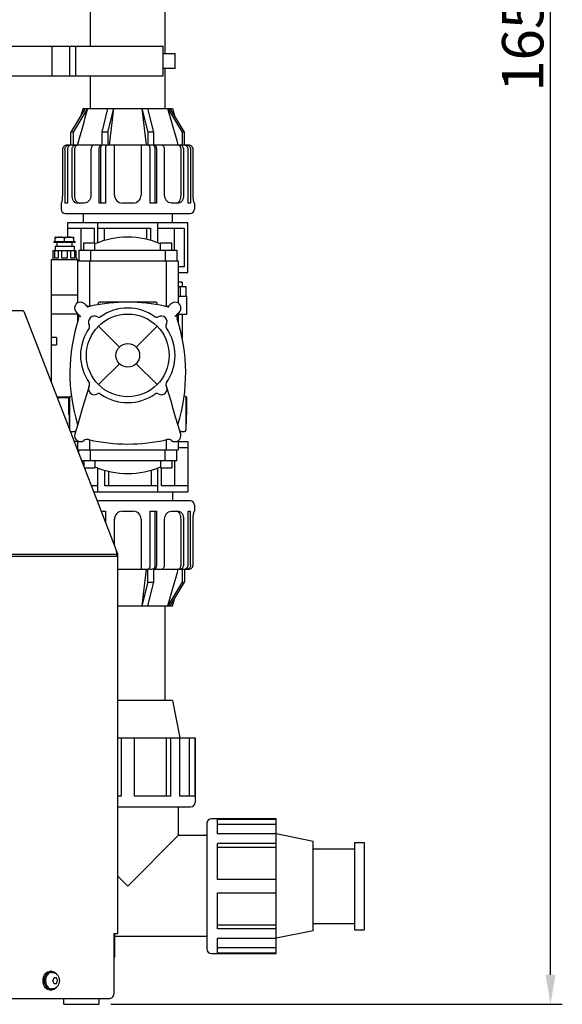
# Model space of a CAD drawing. Units: millimetres. Extents: x -71 to 3604, y 25 to 4799.
# Drawn here: x 2296 to 2756, y 2276 to 3109 of the extents above; entities that cross this region are included whole.
import ezdxf

# ---------------------------------------------------------------- set-up
doc = ezdxf.new("R2010")
doc.units = ezdxf.units.MM
doc.header["$LTSCALE"] = 20
doc.layers.add('AM_5', color=3, linetype='Continuous', lineweight=25)
doc.styles.get("Standard").update_dxf_attribs({"font": 'ISOCP.SHX'})
doc.dimstyles.new('GEN-ISO$0', dxfattribs={"dimscale": 10, "dimtxt": 3.5, "dimasz": 2.5, "dimexe": 1, "dimexo": 1, "dimgap": 0.6, "dimtad": 1, "dimdsep": 46, "dimtxsty": 'STANDARD', "dimcen": 0, "dimclrd": 3, "dimclre": 3, "dimclrt": 2, "dimadec": 0, "dimazin": 0, "dimtp": 0.1, "dimtm": 0.1, "dimtfac": 0.71, "dimtmove": 0, "dimatfit": 3, "dimfxl": 1, "dimtzin": 0, "dimarcsym": 0})

# ---------------------------------------------------------------- blocks, each defined once
blk = doc.blocks.new('*D6')
at = {"layer": 'AM_5', "color": 3, "lineweight": -2, "transparency": 16777216}
for p, q in [((2304.28, 3926.39), (2755.5, 3926.39)), ((2745.5, 2301.39), (2745.5, 3901.39)), ((2373.54, 2276.39), (2755.5, 2276.39))]:
    blk.add_line(p, q, dxfattribs=at)
at = {"layer": 'AM_5', "color": 3, "transparency": 16777216}
for points in [[(2741.34, 3901.39), (2749.67, 3901.39), (2745.5, 3926.39)], [(2741.34, 2301.39), (2749.67, 2301.39), (2745.5, 2276.39)]]:
    blk.add_solid(points, dxfattribs=at)
at = {"layer": 'DEFPOINTS', "color": 0, "transparency": 16777216}
for p in [(2294.28, 3926.39), (2745.5, 3926.39), (2363.54, 2276.39)]:
    blk.add_point(p, dxfattribs=at)
at = {"layer": 'AM_5', "color": 2, "transparency": 16777216, "insert": (2704.5, 3101.39), "char_height": 35, "attachment_point": 2, "rotation": 90}
blk.add_mtext('1650', dxfattribs=at)

msp = doc.modelspace()

# ---------------------------------------------------------------- linework, layer by layer
at = {"linetype": 'Continuous'}
for p, q in [((2356.28, 3086.89), (2356.28, 3184.39)), ((2419.28, 3080.64), (2419.28, 3184.39)), ((2240.58, 3086.89), (2417.61, 3086.89)), ((2323.78, 3061.89), (2323.78, 3086.89)), ((2338.78, 3061.89), (2338.78, 3086.89)), ((2343.78, 3061.89), (2343.78, 3086.89)), ((2417.61, 3061.89), (2417.61, 3086.89)), ((2417.61, 3080.64), (2427.78, 3080.64)), ((2427.78, 3068.14), (2427.78, 3080.64)), ((2427.78, 3068.14), (2417.61, 3068.14)), ((2419.28, 3034.39), (2419.28, 3068.14)), ((2240.58, 3061.89), (2417.61, 3061.89)), ((2356.28, 3034.39), (2356.28, 3061.89)), ((2351.77, 3034.39), (2339.72, 3014.36)), ((2341.88, 3014.36), (2353.94, 3034.39)), ((2349.98, 3034.39), (2348.15, 3028.37)), ((2349.98, 3034.39), (2425.58, 3034.39)), ((2354.03, 3034.36), (2354.03, 3034.39)), ((2370.7, 3034.39), (2365.71, 3014.36)), ((2370.93, 3014.36), (2375.92, 3034.39)), ((2372.34, 3003.24), (2375.96, 3034.39)), ((2399.59, 3034.39), (2403.22, 3003.24)), ((2399.63, 3034.39), (2404.63, 3014.36)), ((2409.85, 3014.36), (2404.85, 3034.39)), ((2421.52, 3034.39), (2421.53, 3034.36)), ((2421.62, 3034.39), (2433.68, 3014.36)), ((2435.84, 3014.36), (2423.78, 3034.39)), ((2425.58, 3034.39), (2427.4, 3028.37)), ((2341.88, 3014.36), (2339.72, 3014.36)), ((2339.72, 3003.2), (2339.72, 3014.36)), ((2341.88, 3003.24), (2341.88, 3014.36)), ((2370.93, 3014.36), (2365.71, 3014.36)), ((2365.71, 3014.36), (2365.71, 3003.1)), ((2370.93, 3014.36), (2370.93, 3003.24)), ((2409.85, 3014.36), (2404.63, 3014.36)), ((2404.63, 3014.36), (2404.63, 3003.24)), ((2409.85, 3003.1), (2409.85, 3014.36)), ((2435.84, 3014.36), (2433.68, 3014.36)), ((2433.68, 3014.36), (2433.68, 3003.24)), ((2435.84, 3003.2), (2435.84, 3014.36)), ((2332.42, 2999.47), (2332.42, 2961.07)), ((2334.56, 2999.47), (2334.56, 2954.29)), ((2337.87, 3003.24), (2336.27, 3003.24)), ((2336.72, 2999.47), (2336.72, 2954.29)), ((2339.72, 3003.24), (2338.05, 3003.24)), ((2365.71, 3003.24), (2340.21, 3003.24)), ((2340.64, 2961.07), (2340.64, 2999.47)), ((2342.68, 2999.47), (2342.68, 2961.07)), ((2345.28, 3003.24), (2345.29, 3003.27)), ((2356.62, 2999.47), (2356.62, 2961.07)), ((2363.57, 2954.29), (2363.57, 2999.47)), ((2364.65, 2999.47), (2364.65, 2954.29)), ((2368.79, 2999.47), (2368.79, 2954.29)), ((2405.32, 3003.24), (2370.24, 3003.24)), ((2376.48, 2961.07), (2376.48, 3003.24)), ((2399.08, 3003.24), (2399.08, 2961.07)), ((2406.76, 2954.29), (2406.76, 2999.47)), ((2435.35, 3003.24), (2409.85, 3003.24)), ((2410.9, 2954.29), (2410.9, 2999.47)), ((2411.98, 2999.47), (2411.98, 2954.29)), ((2418.93, 2961.07), (2418.93, 2999.47)), ((2430.26, 3003.27), (2430.27, 3003.24)), ((2432.87, 2961.07), (2432.87, 2999.47)), ((2434.91, 2999.47), (2434.91, 2961.07)), ((2437.51, 3003.24), (2435.84, 3003.24)), ((2439.29, 3003.24), (2437.69, 3003.24)), ((2438.83, 2954.29), (2438.83, 2999.47)), ((2440.99, 2999.47), (2440.99, 2954.29)), ((2443.14, 2961.07), (2443.14, 2999.47)), ((2331.46, 2954.29), (2331.28, 2954.29)), ((2331.28, 2954.29), (2331.28, 2949.15)), ((2336.72, 2954.29), (2334.56, 2954.29)), ((2351.15, 2954.29), (2344.76, 2954.29)), ((2368.79, 2954.29), (2363.57, 2954.29)), ((2392.3, 2954.29), (2383.26, 2954.29)), ((2411.98, 2954.29), (2406.76, 2954.29)), ((2430.8, 2954.29), (2424.4, 2954.29)), ((2440.99, 2954.29), (2438.83, 2954.29)), ((2444.28, 2954.29), (2444.1, 2954.29)), ((2444.28, 2954.29), (2444.28, 2949.15)), ((2335.04, 2945.39), (2440.51, 2945.39)), ((2349.98, 2945.39), (2349.98, 2937.89)), ((2425.58, 2937.89), (2425.58, 2945.39)), ((2336.93, 2937.89), (2438.63, 2937.89)), ((2336.93, 2925.39), (2336.93, 2937.89)), ((2336.93, 2932.89), (2359.32, 2932.89)), ((2348.23, 2914.5), (2348.23, 2932.89)), ((2359.32, 2932.89), (2359.32, 2920.5)), ((2362.35, 2920.6), (2362.35, 2937.89)), ((2362.35, 2932.89), (2407.14, 2932.89)), ((2368, 2922.53), (2368, 2932.89)), ((2403.69, 2932.89), (2403.69, 2923.54)), ((2407.14, 2932.89), (2407.14, 2922.65)), ((2413.2, 2920.6), (2413.2, 2937.89)), ((2413.2, 2932.89), (2435.59, 2932.89)), ((2427.09, 2932.89), (2427.09, 2914.5)), ((2435.59, 2932.89), (2435.59, 2900.39)), ((2438.63, 2895.39), (2438.63, 2937.89)), ((2326.48, 2925.39), (2326.43, 2925.36)), ((2326.44, 2921.59), (2326.44, 2925.37)), ((2326.48, 2925.39), (2342.03, 2925.39)), ((2334.37, 2921.59), (2334.37, 2924.7)), ((2342.03, 2921.59), (2342.03, 2925.39)), ((2325.28, 2921.59), (2343.28, 2921.59)), ((2325.28, 2921.59), (2325.28, 2920.89)), ((2343.28, 2920.89), (2325.28, 2920.89)), ((2326.28, 2917.89), (2342.28, 2917.89)), ((2326.28, 2917.89), (2326.28, 2914.09)), ((2327.78, 2920.89), (2327.78, 2917.89)), ((2340.78, 2917.89), (2340.78, 2920.89)), ((2342.28, 2917.89), (2342.28, 2914.09)), ((2343.28, 2920.89), (2343.28, 2921.59)), ((2350.53, 2920.5), (2360.03, 2920.5)), ((2350.53, 2914.5), (2350.53, 2920.5)), ((2360.03, 2914.5), (2360.03, 2920.5)), ((2415.53, 2920.5), (2425.03, 2920.5)), ((2415.53, 2914.5), (2415.53, 2920.5)), ((2425.03, 2914.5), (2425.03, 2920.5)), ((2324.28, 2907.89), (2324.59, 2907.89)), ((2324.28, 2907.89), (2324.28, 2906.39)), ((2324.59, 2914.09), (2343.96, 2914.09)), ((2324.59, 2907.89), (2324.59, 2914.09)), ((2325.66, 2914.09), (2325.66, 2907.89)), ((2325.66, 2907.89), (2329.2, 2907.89)), ((2329.2, 2907.89), (2329.2, 2914.09)), ((2331.77, 2914.09), (2331.77, 2907.89)), ((2331.77, 2907.89), (2336.78, 2907.89)), ((2336.78, 2907.89), (2336.78, 2914.09)), ((2339.36, 2914.09), (2339.36, 2907.89)), ((2339.36, 2907.89), (2342.89, 2907.89)), ((2342.89, 2907.89), (2342.89, 2914.09)), ((2343.96, 2914.09), (2343.96, 2907.89)), ((2343.96, 2907.89), (2344.28, 2907.89)), ((2344.28, 2907.89), (2344.28, 2906.39)), ((2346.28, 2914.5), (2429.28, 2914.5)), ((2346.28, 2914.5), (2346.28, 2905.39)), ((2356.28, 2914.5), (2356.28, 2905.39)), ((2419.28, 2914.5), (2419.28, 2905.39)), ((2429.28, 2914.5), (2429.28, 2905.39)), ((2323.28, 2906.39), (2345.28, 2906.39)), ((2323.28, 2802.34), (2323.28, 2906.39)), ((2345.28, 2906.39), (2345.28, 2905.39)), ((2345.28, 2905.39), (2430.28, 2905.39)), ((2345.28, 2905.39), (2345.28, 2869.71)), ((2355.28, 2905.39), (2355.28, 2866.96)), ((2420.28, 2905.39), (2420.28, 2866.95)), ((2430.28, 2905.39), (2430.28, 2869.71)), ((2435.59, 2900.39), (2430.28, 2900.39)), ((2430.28, 2895.39), (2438.63, 2895.39)), ((2433.78, 2887.39), (2430.28, 2887.39)), ((2437.28, 2883.39), (2430.28, 2883.39)), ((2432.53, 2875.39), (2432.53, 2883.39)), ((2433.78, 2887.39), (2433.78, 2883.39)), ((2437.28, 2875.39), (2437.28, 2883.39)), ((2345.28, 2876.39), (2323.28, 2876.39)), ((2430.28, 2875.39), (2437.78, 2875.39)), ((2437.78, 2860.39), (2437.78, 2875.39)), ((2351.78, 2868.45), (2351.36, 2868.87)), ((2352.98, 2867.22), (2351.78, 2868.45)), ((2354.27, 2865.9), (2352.98, 2867.22)), ((2362.78, 2868.27), (2362.78, 2869.39)), ((2411.78, 2870.39), (2363.78, 2870.39)), ((2412.78, 2868.27), (2412.78, 2869.39)), ((2422.62, 2867.26), (2421.29, 2865.9)), ((1853.14, 2863.39), (2298.34, 2863.39)), ((2377.31, 2662.47), (2300.37, 2861.64)), ((2345.28, 2860.39), (2323.28, 2860.39)), ((2345.28, 2860.81), (2345.28, 2853.58)), ((2347.02, 2859.14), (2347.98, 2858.2)), ((2429.38, 2859.97), (2430.71, 2861.26)), ((2430.28, 2860.81), (2430.28, 2853.58)), ((2430.28, 2860.39), (2437.78, 2860.39)), ((2430.71, 2861.26), (2431.26, 2861.8)), ((2433.78, 2860.39), (2433.78, 2839.89)), ((2380.71, 2832.46), (2363.03, 2850.14)), ((2394.85, 2832.46), (2412.53, 2850.14)), ((2327.58, 2840.39), (2323.28, 2840.39)), ((2323.28, 2834.39), (2327.58, 2834.39)), ((2327.58, 2840.39), (2327.58, 2834.39)), ((2380.71, 2818.32), (2363.03, 2800.64)), ((2394.85, 2818.32), (2412.53, 2800.64)), ((2339.78, 2790.99), (2340.06, 2790.99)), ((2435.49, 2790.99), (2435.78, 2790.99)), ((2327.89, 2790.39), (2338.86, 2790.39)), ((2338.78, 2789.39), (2328.28, 2789.39)), ((2337.78, 2775.39), (2337.78, 2789.39)), ((2338.78, 2762.21), (2338.78, 2789.99)), ((2436.69, 2790.39), (2437.78, 2790.39)), ((2436.78, 2789.99), (2436.78, 2761.99)), ((2437.78, 2775.39), (2437.78, 2790.39)), ((2337.78, 2775.39), (2338.78, 2775.39)), ((2338.28, 2775.39), (2338.28, 2767.39)), ((2436.78, 2775.39), (2437.78, 2775.39)), ((2437.28, 2775.39), (2437.28, 2767.39)), ((2338.78, 2767.39), (2338.28, 2767.39)), ((2437.28, 2767.39), (2436.78, 2767.39)), ((2339.78, 2760.99), (2343.63, 2760.99)), ((2431.93, 2760.99), (2435.78, 2760.99)), ((2345.28, 2752.39), (2342.57, 2752.39)), ((2345.28, 2753.06), (2345.28, 2745.39)), ((2355.28, 2753.96), (2355.28, 2745.39)), ((2420.28, 2753.96), (2420.28, 2745.39)), ((2430.28, 2753.06), (2430.28, 2745.39)), ((2430.28, 2752.39), (2438.63, 2752.39)), ((2438.63, 2752.39), (2438.63, 2709.89)), ((2344.5, 2747.39), (2345.28, 2747.39)), ((2345.28, 2745.39), (2430.28, 2745.39)), ((2346.28, 2742.8), (2346.28, 2745.39)), ((2356.28, 2736.28), (2356.28, 2745.39)), ((2419.28, 2736.28), (2419.28, 2745.39)), ((2429.28, 2736.28), (2429.28, 2745.39)), ((2430.28, 2747.39), (2438.63, 2747.39)), ((2429.28, 2736.28), (2348.8, 2736.28)), ((2350.53, 2736.28), (2350.53, 2731.8)), ((2360.03, 2736.28), (2360.03, 2730.28)), ((2415.53, 2736.28), (2415.53, 2730.28)), ((2425.03, 2736.28), (2425.03, 2730.28)), ((2427.33, 2736.28), (2427.33, 2714.89)), ((2351.11, 2730.28), (2360.03, 2730.28)), ((2362.35, 2709.89), (2362.35, 2730.18)), ((2368.42, 2714.89), (2368.42, 2728.12)), ((2371.86, 2714.89), (2371.86, 2727.23)), ((2407.55, 2728.24), (2407.55, 2714.89)), ((2413.2, 2709.89), (2413.2, 2730.18)), ((2415.53, 2730.28), (2425.03, 2730.28)), ((2416.23, 2714.89), (2416.23, 2730.28)), ((2362.35, 2714.89), (2357.06, 2714.89)), ((2358.99, 2709.89), (2438.63, 2709.89)), ((2413.2, 2714.89), (2368.42, 2714.89)), ((2438.63, 2714.89), (2416.23, 2714.89)), ((2425.58, 2709.89), (2425.58, 2702.39)), ((2440.51, 2702.39), (2361.89, 2702.39)), ((2365.33, 2693.49), (2368.79, 2693.49)), ((2368.79, 2693.49), (2368.79, 2684.52)), ((2383.26, 2693.49), (2392.3, 2693.49)), ((2406.76, 2693.49), (2411.98, 2693.49)), ((2406.76, 2648.3), (2406.76, 2693.49)), ((2410.9, 2648.3), (2410.9, 2693.49)), ((2411.98, 2693.49), (2411.98, 2648.3)), ((2424.4, 2693.49), (2430.8, 2693.49)), ((2438.83, 2693.49), (2440.99, 2693.49)), ((2438.83, 2648.3), (2438.83, 2693.49)), ((2440.99, 2648.3), (2440.99, 2693.49)), ((2444.1, 2693.49), (2444.28, 2693.49)), ((2444.28, 2698.62), (2444.28, 2693.49)), ((2376.48, 2664.63), (2376.48, 2686.71)), ((2399.08, 2686.71), (2399.08, 2644.54)), ((2418.93, 2648.3), (2418.93, 2686.71)), ((2432.87, 2648.3), (2432.87, 2686.71)), ((2434.91, 2686.71), (2434.91, 2648.3)), ((2443.14, 2648.3), (2443.14, 2686.71)), ((2378.43, 2659.47), (2377.85, 2660.96)), ((2378.43, 2659.47), (2378.3, 2659.47)), ((2379.32, 2336.39), (2379.32, 2657.3)), ((2004.56, 2657.22), (2378.83, 2657.22)), ((2005.85, 2655.47), (2378.17, 2655.47)), ((2379.15, 2656.37), (2378.57, 2656.37)), ((2379.32, 2644.54), (2405.32, 2644.54)), ((2403.22, 2644.54), (2399.59, 2613.39)), ((2404.63, 2633.41), (2404.63, 2644.54)), ((2409.85, 2633.41), (2409.85, 2644.68)), ((2409.85, 2644.54), (2435.35, 2644.54)), ((2430.27, 2644.54), (2430.26, 2644.5)), ((2433.68, 2644.54), (2433.68, 2633.41)), ((2435.84, 2644.58), (2435.84, 2633.41)), ((2435.84, 2644.54), (2437.51, 2644.54)), ((2437.69, 2644.54), (2439.29, 2644.54)), ((2404.63, 2633.41), (2399.63, 2613.39)), ((2404.63, 2633.41), (2409.85, 2633.41)), ((2404.85, 2613.39), (2409.85, 2633.41)), ((2433.68, 2633.41), (2421.62, 2613.39)), ((2423.78, 2613.39), (2435.84, 2633.41)), ((2433.68, 2633.41), (2435.84, 2633.41)), ((2425.58, 2613.39), (2427.4, 2619.4)), ((2379.32, 2613.39), (2425.58, 2613.39)), ((2419.28, 2533.39), (2419.28, 2613.39)), ((2421.53, 2613.41), (2421.52, 2613.39)), ((2425.58, 2533.39), (2379.32, 2533.39)), ((2425.58, 2533.39), (2431.88, 2501.89)), ((2379.32, 2501.89), (2444.78, 2501.89)), ((2382.08, 2501.89), (2382.08, 2452.39)), ((2393.48, 2452.39), (2393.48, 2501.89)), ((2420.61, 2452.39), (2420.61, 2501.89)), ((2423.85, 2501.89), (2423.85, 2452.39)), ((2431.91, 2452.39), (2431.91, 2501.89)), ((2439.91, 2452.39), (2439.91, 2501.89)), ((2444.49, 2501.89), (2444.49, 2452.39)), ((2444.78, 2501.89), (2444.78, 2447.19)), ((2382.08, 2452.39), (2379.32, 2452.39)), ((2423.85, 2452.39), (2393.48, 2452.39)), ((2444.49, 2452.39), (2431.91, 2452.39)), ((2379.32, 2443.39), (2440.98, 2443.39)), ((2430.53, 2443.39), (2430.53, 2419.14)), ((2513.28, 2433.39), (2458.58, 2433.39)), ((2463.78, 2433.1), (2513.28, 2433.1)), ((2463.78, 2420.52), (2463.78, 2433.1)), ((2513.28, 2319.39), (2513.28, 2433.39)), ((2454.78, 2429.59), (2454.78, 2323.19)), ((2513.28, 2428.52), (2463.78, 2428.52)), ((2430.53, 2419.14), (2387.78, 2376.39)), ((2454.78, 2419.14), (2430.53, 2419.14)), ((2513.28, 2420.52), (2463.78, 2420.52)), ((2544.78, 2414.19), (2513.28, 2420.49)), ((2513.28, 2412.46), (2463.78, 2412.46)), ((2463.78, 2382.09), (2463.78, 2412.46)), ((2463.78, 2409.22), (2513.28, 2409.22)), ((2544.78, 2338.59), (2544.78, 2414.19)), ((2544.78, 2407.89), (2579.78, 2407.89)), ((2579.78, 2413.39), (2587.78, 2413.39)), ((2579.78, 2413.39), (2579.78, 2339.39)), ((2587.78, 2413.39), (2587.78, 2339.39)), ((2379.32, 2384.84), (2387.78, 2376.39)), ((2513.28, 2382.09), (2463.78, 2382.09)), ((2463.78, 2370.69), (2513.28, 2370.69)), ((2463.78, 2340.32), (2463.78, 2370.69)), ((2463.78, 2343.56), (2513.28, 2343.56)), ((2544.78, 2344.89), (2579.78, 2344.89)), ((2376.31, 2336.39), (2379.32, 2336.39)), ((2376.31, 2286.39), (2376.31, 2336.39)), ((2376.79, 2316.39), (2376.79, 2336.39)), ((2454.78, 2333.64), (2376.79, 2333.64)), ((2513.28, 2340.32), (2463.78, 2340.32)), ((2544.78, 2338.59), (2513.28, 2332.29)), ((2579.78, 2339.39), (2587.78, 2339.39)), ((2463.78, 2332.25), (2513.28, 2332.25)), ((2463.78, 2319.67), (2463.78, 2332.25)), ((2513.28, 2324.26), (2463.78, 2324.26)), ((2376.79, 2316.39), (2376.31, 2316.39)), ((2458.58, 2319.39), (2513.28, 2319.39)), ((2513.28, 2319.67), (2463.78, 2319.67)), ((2323.26, 2304.39), (2322.06, 2304.39)), ((2323.73, 2303.39), (2323.4, 2303.39)), ((2325.23, 2298.79), (2324.24, 2296.49)), ((2324.24, 2296.29), (2325.23, 2293.99)), ((2327.33, 2298.89), (2325.35, 2298.89)), ((2325.35, 2293.89), (2327.33, 2293.89)), ((2328.44, 2296.49), (2327.46, 2298.79)), ((2327.46, 2293.99), (2328.44, 2296.29)), ((2323.26, 2288.39), (2322.06, 2288.39)), ((2323.73, 2289.39), (2323.4, 2289.39)), ((2011.42, 2281.39), (2372.59, 2281.39)), ((2333.55, 2276.39), (2333.55, 2281.39)), ((2333.55, 2276.39), (2363.54, 2276.39)), ((2363.55, 2276.39), (2363.55, 2281.39))]:
    msp.add_line(p, q, dxfattribs=at)
for points in [[(2424.19, 2868.87), (2423.43, 2868.09), (2422.62, 2867.26)], [(2344.29, 2861.8), (2345.19, 2860.93), (2346.13, 2860.01), (2347.02, 2859.14)], [(2427.57, 2858.2), (2428.47, 2859.08), (2429.38, 2859.97)], [(2354.69, 2798.51), (2353, 2792.75), (2351.18, 2786.55), (2349.26, 2780.04), (2347.25, 2773.23), (2345.14, 2766.1), (2342.98, 2758.81)], [(2432.57, 2758.81), (2430.41, 2766.1), (2428.3, 2773.23), (2426.29, 2780.04), (2424.37, 2786.55), (2422.55, 2792.75), (2420.86, 2798.51)]]:
    msp.add_lwpolyline(points, dxfattribs=at)
for radius in [35, 35, 10]:
    msp.add_circle((2387.78, 2825.39), radius, dxfattribs=at)
for centre, radius, start, end in [((2368.31, 2844.98), 158.14, 89.43852, 90.94438), ((2407.24, 2844.97), 158.15, 89.05563, 90.56147), ((2383.26, 2961.07), 6.78, 180, 270), ((2392.3, 2961.07), 6.78, 270, 0), ((2335.04, 2949.15), 3.77, 180, 270), ((2440.51, 2949.15), 3.77, 270, 0), ((2387.78, 2855.39), 70, 66.64312, 113.35688), ((2387.78, 2855.39), 70, 122.15303, 122.39237), ((2387.78, 2855.39), 70, 57.60763, 57.84697), ((2347.78, 2865.39), 5, 44.2094, 225.83756), ((2355.32, 2871.95), 5, 224.70193, 225.58965), ((2355.32, 2871.95), 5, 224.70167, 282.08674), ((2387.78, 2720.39), 150, 77.91326, 102.08674), ((2363.78, 2869.39), 1, 90, 180), ((2411.78, 2869.39), 1, 0, 90), ((2420.23, 2871.95), 5, 257.91326, 315.29833), ((2427.78, 2865.39), 5, 314.16244, 135.7906), ((2341.34, 2857.74), 5, 45.06539, 45.1936), ((2341.34, 2857.74), 5, 341.85048, 40.1703), ((2359.49, 2853.67), 5, 59.47751, 210.52249), ((2363.3, 2860.13), 2.5, 239.47751, 305.16177), ((2387.78, 2825.39), 40, 54.83823, 125.16177), ((2412.25, 2860.13), 2.5, 234.83823, 300.52249), ((2416.06, 2853.67), 5, 329.47751, 120.52249), ((2434.21, 2857.74), 5, 139.82442, 198.14952), ((2434.21, 2857.74), 5, 134.8064, 134.93459), ((2485.78, 2810.39), 147, 161.85048, 197.21985), ((2353.03, 2849.86), 2.5, 324.83823, 30.52249), ((2422.52, 2849.86), 2.5, 149.47751, 215.16177), ((2289.78, 2810.39), 147, 342.78013, 18.14952), ((2387.78, 2825.39), 40, 144.83823, 215.16177), ((2387.78, 2825.39), 40, 324.83823, 35.16177), ((2359.49, 2797.1), 5, 149.47751, 300.52249), ((2353.03, 2800.91), 2.5, 329.47751, 35.16177), ((2416.06, 2797.1), 5, 239.47751, 30.52249), ((2422.52, 2800.91), 2.5, 144.83823, 210.52249), ((2339.78, 2789.99), 1, 90, 180), ((2363.3, 2790.64), 2.5, 54.83823, 120.52249), ((2387.78, 2825.39), 40, 234.83823, 305.16177), ((2412.25, 2790.64), 2.5, 59.47751, 125.16177), ((2435.78, 2789.99), 1, 0, 90), ((2339.78, 2761.99), 1, 232.69748, 270), ((2347.78, 2757.39), 5, 163.49653, 305.19723), ((2427.78, 2757.39), 5, 234.80277, 16.50347), ((2435.78, 2761.99), 1, 270, 0), ((2353.54, 2749.22), 5, 77.2394, 125.19723), ((2387.78, 2900.39), 150, 257.2394, 282.7606), ((2422.01, 2749.22), 5, 54.80277, 102.7606), ((2387.78, 2795.39), 70, 237.60763, 237.84697), ((2387.78, 2795.39), 70, 302.15303, 302.39237), ((2387.78, 2795.39), 70, 246.64312, 293.35688), ((2440.51, 2698.62), 3.77, 0, 90), ((2383.26, 2686.71), 6.78, 90, 180), ((2392.3, 2686.71), 6.78, 0, 90), ((2346.25, 2650.47), 33.3, 18.36566, 21.12448), ((2348.41, 2651.19), 31.03, 15.42599, 18.36519), ((2350.68, 2651.8), 28.67, 10.88808, 15.44146), ((2407.24, 2802.8), 158.14, 269.43852, 270.94438), ((2440.98, 2447.19), 3.8, 270, 0), ((2458.58, 2429.59), 3.8, 90, 180), ((2458.58, 2323.19), 3.8, 180, 270), ((2323.27, 2299.89), 4.5, 90.07722, 104.97636), ((2327.58, 2296.39), 9.39, 170.39296, 189.60704), ((2327.07, 2296.47), 8.87, 164.52559, 170.35075), ((2327.07, 2296.31), 8.87, 189.64925, 195.47441), ((2323.27, 2292.89), 4.5, 255.02364, 269.92278)]:
    msp.add_arc(centre, radius, start, end, dxfattribs=at)
for points in [[(2345.29, 3003.27), (2348.2, 3013.64), (2351.11, 3024), (2354.03, 3034.36)], [(2421.53, 3034.36), (2424.44, 3024), (2427.35, 3013.64), (2430.26, 3003.27)], [(2329.63, 2925.39), (2328.54, 2925.31), (2327.47, 2925.04), (2326.44, 2924.7)], [(2334.37, 2924.7), (2333.34, 2925.04), (2332.26, 2925.31), (2331.17, 2925.39)], [(2342.03, 2924.7), (2340.79, 2925.1), (2338.2, 2925.63), (2335.6, 2925.1), (2334.37, 2924.7)], [(2343.67, 2761.11), (2343.31, 2761.03), (2342.94, 2760.99), (2342.58, 2760.99)], [(2432.97, 2760.99), (2432.61, 2760.99), (2432.24, 2761.03), (2431.89, 2761.11)], [(2379.15, 2656.37), (2379.26, 2656.67), (2379.32, 2656.98), (2379.32, 2657.3)], [(2430.26, 2644.5), (2427.35, 2634.14), (2424.44, 2623.78), (2421.53, 2613.41)], [(2324.24, 2296.29), (2324.22, 2296.34), (2324.2, 2296.43), (2324.25, 2296.45)], [(2328.44, 2296.49), (2328.47, 2296.44), (2328.48, 2296.35), (2328.43, 2296.32)]]:
    msp.add_open_spline(points, degree=3, dxfattribs=at)
for points, knots in [([(2336.27, 3003.24), (2335.3, 3003.24), (2333.27, 3002.46), (2332.42, 3000.44), (2332.42, 2999.47)], [0, 0, 0, 0, 0.500553, 1, 1, 1, 1]), ([(2334.56, 2999.47), (2334.56, 3000.42), (2335.11, 3001.91), (2336.66, 3003.03), (2337.59, 3003.24), (2338.05, 3003.24)], [0, 0, 0, 0, 0.508585, 0.757059, 1, 1, 1, 1]), ([(2340.21, 3003.24), (2339.75, 3003.24), (2338.82, 3003.03), (2337.28, 3001.91), (2336.72, 3000.42), (2336.72, 2999.47)], [0, 0, 0, 0, 0.242941, 0.491415, 1, 1, 1, 1]), ([(2340.64, 2999.47), (2340.64, 2999.96), (2340.77, 3000.91), (2341.35, 3002.15), (2342.24, 3003.02), (2343.01, 3003.24), (2343.36, 3003.24)], [0, 0, 0, 0, 0.288493, 0.555485, 0.790121, 1, 1, 1, 1]), ([(2345.41, 3003.24), (2345.06, 3003.24), (2344.29, 3003.02), (2343.4, 3002.15), (2342.82, 3000.91), (2342.68, 2999.96), (2342.68, 2999.47)], [0, 0, 0, 0, 0.209924, 0.4445, 0.711452, 1, 1, 1, 1]), ([(2359.35, 3003.24), (2358.99, 3003.24), (2358.22, 3003.02), (2357.33, 3002.15), (2356.76, 3000.91), (2356.62, 2999.96), (2356.62, 2999.47)], [0, 0, 0, 0, 0.209877, 0.444515, 0.711512, 1, 1, 1, 1]), ([(2363.57, 2999.47), (2363.57, 2999.95), (2363.65, 3000.88), (2363.93, 3002.16), (2364.52, 3003.24), (2365.02, 3003.24)], [0, 0, 0, 0, 0.343582, 0.643279, 1, 1, 1, 1]), ([(2365.71, 3003.1), (2365.53, 3002.97), (2365.21, 3002.53), (2364.77, 3001.32), (2364.65, 3000.24), (2364.65, 2999.47)], [0, 0, 0, 0, 0.172064, 0.405919, 1, 1, 1, 1]), ([(2370.24, 3003.24), (2369.74, 3003.24), (2369.15, 3002.16), (2368.87, 3000.88), (2368.79, 2999.95), (2368.79, 2999.47)], [0, 0, 0, 0, 0.356721, 0.656417, 1, 1, 1, 1]), ([(2406.76, 2999.47), (2406.76, 2999.95), (2406.69, 3000.88), (2406.41, 3002.16), (2405.82, 3003.24), (2405.32, 3003.24)], [0, 0, 0, 0, 0.343582, 0.643279, 1, 1, 1, 1]), ([(2410.9, 2999.47), (2410.9, 3000.24), (2410.79, 3001.32), (2410.34, 3002.53), (2410.02, 3002.97), (2409.85, 3003.1)], [0, 0, 0, 0, 0.594104, 0.82797, 1, 1, 1, 1]), ([(2410.54, 3003.24), (2411.04, 3003.24), (2411.63, 3002.16), (2411.91, 3000.88), (2411.98, 2999.95), (2411.98, 2999.47)], [0, 0, 0, 0, 0.356721, 0.656417, 1, 1, 1, 1]), ([(2418.93, 2999.47), (2418.93, 2999.96), (2418.8, 3000.91), (2418.22, 3002.15), (2417.33, 3003.02), (2416.57, 3003.24), (2416.21, 3003.24)], [0, 0, 0, 0, 0.288493, 0.555485, 0.790121, 1, 1, 1, 1]), ([(2432.87, 2999.47), (2432.87, 2999.96), (2432.74, 3000.91), (2432.16, 3002.15), (2431.26, 3003.02), (2430.5, 3003.24), (2430.14, 3003.24)], [0, 0, 0, 0, 0.288553, 0.555501, 0.790073, 1, 1, 1, 1]), ([(2432.19, 3003.24), (2432.55, 3003.24), (2433.31, 3003.02), (2434.2, 3002.15), (2434.78, 3000.91), (2434.91, 2999.96), (2434.91, 2999.47)], [0, 0, 0, 0, 0.209877, 0.444515, 0.711512, 1, 1, 1, 1]), ([(2438.83, 2999.47), (2438.83, 3000.42), (2438.28, 3001.91), (2436.73, 3003.03), (2435.8, 3003.24), (2435.35, 3003.24)], [0, 0, 0, 0, 0.508585, 0.757059, 1, 1, 1, 1]), ([(2437.51, 3003.24), (2437.96, 3003.24), (2438.89, 3003.03), (2440.44, 3001.91), (2440.99, 3000.42), (2440.99, 2999.47)], [0, 0, 0, 0, 0.242941, 0.491415, 1, 1, 1, 1]), ([(2443.14, 2999.47), (2443.14, 3000.44), (2442.29, 3002.46), (2440.26, 3003.24), (2439.29, 3003.24)], [0, 0, 0, 0, 0.499447, 1, 1, 1, 1]), ([(2332.42, 2961.07), (2332.42, 2960.2), (2332.37, 2958.94), (2332.21, 2957.34), (2332.07, 2956.32), (2331.91, 2955.5), (2331.75, 2954.86), (2331.63, 2954.51), (2331.52, 2954.29), (2331.46, 2954.29)], [0, 0, 0, 0, 0.377109, 0.547598, 0.697425, 0.821206, 0.914515, 0.974167, 1, 1, 1, 1]), ([(2344.76, 2954.29), (2344.18, 2954.29), (2342.93, 2954.71), (2341.61, 2956.32), (2340.82, 2958.53), (2340.64, 2960.19), (2340.64, 2961.07)], [0, 0, 0, 0, 0.198636, 0.426227, 0.69791, 1, 1, 1, 1]), ([(2342.68, 2961.07), (2342.68, 2960.19), (2342.86, 2958.53), (2343.64, 2956.33), (2344.95, 2954.71), (2346.19, 2954.29), (2346.76, 2954.29)], [0, 0, 0, 0, 0.30292, 0.574835, 0.80198, 1, 1, 1, 1]), ([(2356.62, 2961.07), (2356.62, 2960.19), (2356.33, 2958.45), (2355.11, 2956.23), (2353.32, 2954.69), (2351.85, 2954.29), (2351.15, 2954.29)], [0, 0, 0, 0, 0.276482, 0.540029, 0.781349, 1, 1, 1, 1]), ([(2424.4, 2954.29), (2423.71, 2954.29), (2422.23, 2954.69), (2420.44, 2956.23), (2419.22, 2958.45), (2418.93, 2960.19), (2418.93, 2961.07)], [0, 0, 0, 0, 0.218647, 0.459967, 0.723516, 1, 1, 1, 1]), ([(2428.79, 2954.29), (2429.36, 2954.29), (2430.61, 2954.71), (2431.91, 2956.33), (2432.7, 2958.53), (2432.87, 2960.19), (2432.87, 2961.07)], [0, 0, 0, 0, 0.198016, 0.42516, 0.697078, 1, 1, 1, 1]), ([(2434.91, 2961.07), (2434.91, 2960.19), (2434.74, 2958.53), (2433.94, 2956.32), (2432.62, 2954.71), (2431.37, 2954.29), (2430.8, 2954.29)], [0, 0, 0, 0, 0.302087, 0.573769, 0.80136, 1, 1, 1, 1]), ([(2444.1, 2954.29), (2444.04, 2954.29), (2443.93, 2954.51), (2443.8, 2954.86), (2443.64, 2955.5), (2443.49, 2956.32), (2443.34, 2957.34), (2443.18, 2958.94), (2443.14, 2960.2), (2443.14, 2961.07)], [0, 0, 0, 0, 0.025832, 0.085482, 0.17879, 0.30257, 0.452398, 0.622888, 1, 1, 1, 1]), ([(2298.34, 2863.39), (2298.76, 2863.39), (2299.69, 2862.96), (2300.18, 2862.12), (2300.37, 2861.64)], [0, 0, 0, 0, 0.45004, 1, 1, 1, 1]), ([(2418.93, 2686.71), (2418.93, 2687.59), (2419.22, 2689.32), (2420.44, 2691.54), (2422.23, 2693.08), (2423.71, 2693.49), (2424.4, 2693.49)], [0, 0, 0, 0, 0.276482, 0.540029, 0.781349, 1, 1, 1, 1]), ([(2432.87, 2686.71), (2432.87, 2687.58), (2432.7, 2689.25), (2431.91, 2691.45), (2430.61, 2693.07), (2429.36, 2693.49), (2428.79, 2693.49)], [0, 0, 0, 0, 0.30292, 0.574835, 0.80198, 1, 1, 1, 1]), ([(2430.8, 2693.49), (2431.37, 2693.49), (2432.62, 2693.07), (2433.94, 2691.45), (2434.74, 2689.25), (2434.91, 2687.58), (2434.91, 2686.71)], [0, 0, 0, 0, 0.198636, 0.426227, 0.69791, 1, 1, 1, 1]), ([(2443.14, 2686.71), (2443.14, 2687.58), (2443.18, 2688.84), (2443.34, 2690.44), (2443.49, 2691.45), (2443.64, 2692.27), (2443.8, 2692.92), (2443.93, 2693.26), (2444.04, 2693.49), (2444.1, 2693.49)], [0, 0, 0, 0, 0.377109, 0.547598, 0.697425, 0.821206, 0.914515, 0.974167, 1, 1, 1, 1]), ([(2379.32, 2657.3), (2379.32, 2657.48), (2379.24, 2658.28), (2378.8, 2658.99), (2378.43, 2659.47)], [0, 0, 0, 0, 0.229533, 1, 1, 1, 1]), ([(2378.17, 2655.47), (2378.25, 2655.62), (2378.52, 2656.18), (2378.73, 2656.78), (2378.83, 2657.22)], [0, 0, 0, 0, 0.27151, 1, 1, 1, 1]), ([(2378.17, 2655.47), (2378.27, 2655.54), (2378.64, 2655.8), (2378.98, 2656.1), (2379.15, 2656.37)], [0, 0, 0, 0, 0.291649, 1, 1, 1, 1]), ([(2405.32, 2644.54), (2405.82, 2644.54), (2406.41, 2645.62), (2406.69, 2646.9), (2406.76, 2647.82), (2406.76, 2648.3)], [0, 0, 0, 0, 0.356721, 0.656417, 1, 1, 1, 1]), ([(2409.85, 2644.68), (2410.02, 2644.81), (2410.34, 2645.25), (2410.79, 2646.46), (2410.9, 2647.54), (2410.9, 2648.3)], [0, 0, 0, 0, 0.172064, 0.405919, 1, 1, 1, 1]), ([(2411.98, 2648.3), (2411.98, 2647.82), (2411.91, 2646.9), (2411.63, 2645.62), (2411.04, 2644.54), (2410.54, 2644.54)], [0, 0, 0, 0, 0.343582, 0.643279, 1, 1, 1, 1]), ([(2416.21, 2644.54), (2416.57, 2644.54), (2417.33, 2644.76), (2418.22, 2645.63), (2418.8, 2646.86), (2418.93, 2647.81), (2418.93, 2648.3)], [0, 0, 0, 0, 0.209877, 0.444515, 0.711512, 1, 1, 1, 1]), ([(2430.14, 2644.54), (2430.5, 2644.54), (2431.26, 2644.76), (2432.16, 2645.63), (2432.74, 2646.86), (2432.87, 2647.81), (2432.87, 2648.3)], [0, 0, 0, 0, 0.209924, 0.4445, 0.711452, 1, 1, 1, 1]), ([(2434.91, 2648.3), (2434.91, 2647.81), (2434.78, 2646.86), (2434.2, 2645.63), (2433.31, 2644.76), (2432.55, 2644.54), (2432.19, 2644.54)], [0, 0, 0, 0, 0.288493, 0.555485, 0.790121, 1, 1, 1, 1]), ([(2435.35, 2644.54), (2435.8, 2644.54), (2436.73, 2644.74), (2438.28, 2645.86), (2438.83, 2647.35), (2438.83, 2648.3)], [0, 0, 0, 0, 0.242941, 0.491415, 1, 1, 1, 1]), ([(2440.99, 2648.3), (2440.99, 2647.35), (2440.44, 2645.86), (2438.89, 2644.74), (2437.96, 2644.54), (2437.51, 2644.54)], [0, 0, 0, 0, 0.508585, 0.757059, 1, 1, 1, 1]), ([(2439.29, 2644.54), (2440.26, 2644.54), (2442.29, 2645.31), (2443.14, 2647.33), (2443.14, 2648.3)], [0, 0, 0, 0, 0.500553, 1, 1, 1, 1]), ([(2316.11, 2296.39), (2316.11, 2297.42), (2316.4, 2299.43), (2317.65, 2302.06), (2319.6, 2303.91), (2321.27, 2304.39), (2322.06, 2304.39)], [0, 0, 0, 0, 0.282876, 0.547686, 0.784745, 1, 1, 1, 1]), ([(2317.32, 2296.39), (2317.32, 2297.29), (2317.54, 2299.07), (2318.52, 2301.46), (2320.05, 2303.31), (2321.42, 2304.05), (2322.11, 2304.24)], [0, 0, 0, 0, 0.277476, 0.541084, 0.78185, 1, 1, 1, 1]), ([(2323.4, 2303.39), (2322.87, 2303.39), (2321.76, 2303.15), (2320.32, 2302.17), (2319.19, 2300.68), (2318.7, 2299.48), (2318.52, 2298.83)], [0, 0, 0, 0, 0.222623, 0.459885, 0.719366, 1, 1, 1, 1]), ([(2323.26, 2304.39), (2324.06, 2304.39), (2325.76, 2303.9), (2327, 2302.69), (2327.52, 2301.98)], [0, 0, 0, 0, 0.475339, 1, 1, 1, 1]), ([(2323.73, 2303.39), (2324.58, 2303.39), (2326.3, 2302.99), (2328.36, 2301.34), (2329.65, 2299.02), (2330.08, 2296.39), (2329.65, 2293.75), (2328.36, 2291.43), (2326.3, 2289.79), (2324.58, 2289.39), (2323.73, 2289.39)], [0, 0, 0, 0, 0.123118, 0.246874, 0.372438, 0.500084, 0.627711, 0.753216, 0.876906, 1, 1, 1, 1]), ([(2322.06, 2288.39), (2321.27, 2288.39), (2319.6, 2288.86), (2317.65, 2290.72), (2316.4, 2293.35), (2316.11, 2295.36), (2316.11, 2296.39)], [0, 0, 0, 0, 0.215255, 0.452314, 0.717124, 1, 1, 1, 1]), ([(2322.11, 2288.54), (2321.42, 2288.73), (2320.05, 2289.46), (2318.52, 2291.31), (2317.54, 2293.71), (2317.32, 2295.48), (2317.32, 2296.39)], [0, 0, 0, 0, 0.21815, 0.458916, 0.722524, 1, 1, 1, 1]), ([(2318.52, 2293.94), (2318.7, 2293.3), (2319.19, 2292.09), (2320.32, 2290.61), (2321.76, 2289.62), (2322.87, 2289.39), (2323.4, 2289.39)], [0, 0, 0, 0, 0.280634, 0.540115, 0.777377, 1, 1, 1, 1]), ([(2327.54, 2290.84), (2327.03, 2290.11), (2325.78, 2288.88), (2324.07, 2288.39), (2323.26, 2288.39)], [0, 0, 0, 0, 0.524954, 1, 1, 1, 1]), ([(2325.23, 2298.79), (2325.24, 2298.81), (2325.25, 2298.87), (2325.32, 2298.87), (2325.34, 2298.86)], [0, 0, 0, 0, 0.564488, 1, 1, 1, 1]), ([(2325.35, 2293.89), (2325.33, 2293.89), (2325.27, 2293.89), (2325.25, 2293.96), (2325.25, 2293.98)], [0, 0, 0, 0, 0.458526, 1, 1, 1, 1]), ([(2327.33, 2298.89), (2327.35, 2298.89), (2327.41, 2298.88), (2327.43, 2298.82), (2327.43, 2298.79)], [0, 0, 0, 0, 0.458526, 1, 1, 1, 1]), ([(2327.46, 2293.99), (2327.45, 2293.96), (2327.43, 2293.9), (2327.36, 2293.9), (2327.34, 2293.92)], [0, 0, 0, 0, 0.564488, 1, 1, 1, 1]), ([(2372.59, 2281.39), (2373.08, 2281.39), (2374.13, 2281.68), (2375.35, 2282.84), (2376.13, 2284.49), (2376.31, 2285.74), (2376.31, 2286.39)], [0, 0, 0, 0, 0.215256, 0.452312, 0.717154, 1, 1, 1, 1])]:
    msp.add_open_spline(points, degree=3, knots=knots, dxfattribs=at)

# ---------------------------------------------------------------- dimensions: what is measured, and where the dimension line sits
at = {"layer": 'AM_5'}
dim = msp.add_linear_dim(base=(2745.5, 3926.39), p1=(2363.54, 2276.39), p2=(2294.28, 3926.39), angle=90, dimstyle='GEN-ISO$0', override={"dimdec": 0}, dxfattribs=at)
dim.commit()
dim.dimension.update_dxf_attribs({"geometry": '*D6', "text_midpoint": (2745.5, 3101.39), "dimtype": 160})

doc.saveas('drawing.dxf')
